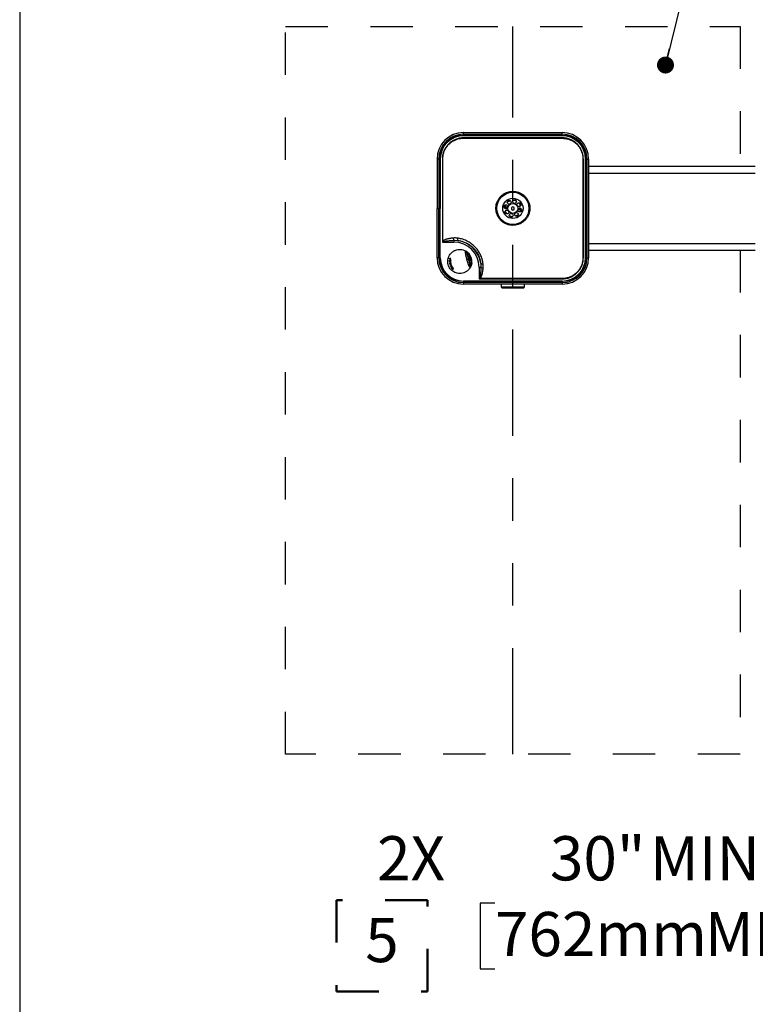
# Model space of a CAD drawing. Units: inches. Extents: x 0.2 to 10.8, y 0.2 to 8.2.
# Drawn here: x 5.9 to 7.6, y 4.7 to 7 of the extents above; entities that cross this region are included whole.
import ezdxf

# ---------------------------------------------------------------- set-up
doc = ezdxf.new("R2010")
doc.units = ezdxf.units.IN
doc.header["$MEASUREMENT"] = 0
doc.linetypes.add('DOT2', pattern=[0.025, 0, -0.025])
doc.linetypes.add('PHANTOM', pattern=[0.5, 0.25, -0.05, 0.05, -0.05, 0.05, -0.05])
doc.layers.add('DIM', color=7, linetype='Continuous', lineweight=25)
doc.layers.add('TXT', color=7, linetype='PHANTOM', lineweight=50)
doc.styles.add('SLDTEXTSTYLE0', font='ARIAL.TTF', dxfattribs={"width": 0.948})
doc.dimstyles.new('SLDDIMSTYLE2', dxfattribs={"dimtxt": 0.101115, "dimasz": 0.12, "dimexe": 0, "dimexo": 0.0625, "dimgap": 0.025279, "dimtad": 0, "dimtih": 1, "dimtoh": 1, "dimdec": 3, "dimlfac": 28, "dimrnd": 1e-09, "dimzin": 12, "dimdsep": 46, "dimlunit": 5, "dimtxsty": 'SLDTEXTSTYLE0', "dimsah": 1, "dimcen": 0.09, "dimadec": 0, "dimazin": 3, "dimtfac": 1, "dimtdec": 3, "dimtofl": 0, "dimtmove": 0, "dimatfit": 3, "dimfxl": 0, "dimfrac": 2, "dimtolj": 1, "dimarcsym": 0})

# ---------------------------------------------------------------- blocks, each defined once
blk = doc.blocks.new('SW_SYMBOL_S#_5')
at = {"layer": 'TXT', "color": 0}
for p, q in [((62.99, 51.18), (0, 51.18)), ((0, 51.18), (0, -11.81)), ((62.99, -11.81), (62.99, 51.18)), ((0, -11.81), (62.99, -11.81))]:
    blk.add_line(p, q, dxfattribs=at)
at = {"layer": 'TXT', "color": 0, "insert": (31.5, 19.69), "char_height": 30.54, "attachment_point": 5, "style": 'SLDTEXTSTYLE0'}
blk.add_mtext('5', dxfattribs=at)
blk = doc.blocks.new('_D_5')
at = {"layer": 'DIM'}
for p, q in [((8.0003, 5.2187), (8.0003, 4.8382)), ((9.0717, 5.2187), (9.0717, 4.8382)), ((6.9938, 4.9282), (6.959, 4.9282)), ((6.959, 4.9282), (6.959, 4.7729)), ((7.7499, 4.9282), (7.7847, 4.9282)), ((7.7847, 4.9282), (7.7847, 4.7729)), ((8.0003, 4.9282), (7.8425, 4.9282)), ((9.0717, 4.9282), (8.0003, 4.9282)), ((6.959, 4.7729), (6.9938, 4.7729)), ((7.7847, 4.7729), (7.7499, 4.7729))]:
    blk.add_line(p, q, dxfattribs=at)
for points in [[(8.0003, 4.9282), (8.1203, 4.9082), (8.1203, 4.9482)], [(9.0717, 4.9282), (8.9517, 4.9482), (8.9517, 4.9082)]]:
    blk.add_solid(points, dxfattribs=at)
at = {"layer": 'DIM', "char_height": 0.10417, "attachment_point": 1, "style": 'SLDTEXTSTYLE0'}
for s, insert in [('2X ', (6.716, 5.0856)), ('30"', (7.1234, 5.0856)), (' MIN', (7.3271, 5.0856)), ('762mm', (6.9938, 4.9072)), (' MIN', (7.4567, 4.9072))]:
    blk.add_mtext(s, dxfattribs=dict(at, insert=insert))
blk = doc.blocks.new('_Dot')
at = {"color": 0, "linetype": 'ByBlock', "lineweight": -2}
blk.add_line((-0.5, 0), (-1, 0), dxfattribs=at)
at = {"color": 0, "linetype": 'ByBlock', "const_width": 0.5}
blk.add_lwpolyline([(-0.25, 0, 1), (0.25, 0, 1)], format="xyb", close=True, dxfattribs=at)

msp = doc.modelspace()

# ---------------------------------------------------------------- linework, layer by layer
at = {"color": 7, "linetype": 'DOT2', "lineweight": 25}
for p, q in [((6.500297, 5.278651), (6.500297, 6.992936)), ((6.500297, 6.992936), (7.571726, 6.992936)), ((7.571726, 6.992936), (7.571726, 6.662579)), ((7.571726, 6.466151), (7.571726, 5.278651)), ((7.571726, 5.278651), (6.500297, 5.278651))]:
    msp.add_line(p, q, dxfattribs=at)
at = {"color": 7, "linetype": 'Continuous', "lineweight": 25}
for p, q in [((6.919761, 6.742936), (7.152261, 6.742936)), ((6.919761, 6.739078), (6.919761, 6.742936)), ((6.919761, 6.739078), (7.152261, 6.739078)), ((6.919761, 6.736235), (6.919761, 6.739078)), ((6.919761, 6.736235), (7.152261, 6.736235)), ((6.919761, 6.735526), (6.919761, 6.736235)), ((7.152261, 6.735526), (6.919761, 6.735526)), ((6.919761, 6.730569), (6.919768, 6.729468)), ((7.152266, 6.730568), (7.152259, 6.729468)), ((7.152261, 6.739078), (7.152261, 6.742936)), ((7.152261, 6.736235), (7.152261, 6.739078)), ((7.152261, 6.735526), (7.152261, 6.736235)), ((6.85744, 6.680615), (6.85744, 6.564365)), ((6.861298, 6.680615), (6.85744, 6.680615)), ((6.861298, 6.680615), (6.861298, 6.564365)), ((6.864141, 6.680615), (6.861298, 6.680615)), ((6.864141, 6.680615), (6.864141, 6.564365)), ((6.864851, 6.680615), (6.864141, 6.680615)), ((6.864851, 6.680615), (6.864851, 6.564365)), ((6.869808, 6.680615), (6.870908, 6.680608)), ((7.202215, 6.680619), (7.201115, 6.680613)), ((7.207172, 6.680615), (7.207881, 6.680615)), ((7.207172, 6.448115), (7.207172, 6.680615)), ((7.207881, 6.680615), (7.207881, 6.448115)), ((7.207881, 6.680615), (7.210725, 6.680615)), ((7.210725, 6.680615), (7.214583, 6.680615)), ((7.210725, 6.680615), (7.210725, 6.448115)), ((7.214583, 6.680615), (7.214583, 6.448115)), ((7.60744, 6.662579), (7.214583, 6.662579)), ((7.60744, 6.646865), (7.214583, 6.646865)), ((6.85744, 6.448115), (6.85744, 6.564365)), ((6.861298, 6.448115), (6.861298, 6.564365)), ((6.864141, 6.564365), (6.861298, 6.564365)), ((6.864141, 6.448115), (6.864141, 6.564365)), ((6.864851, 6.448115), (6.864851, 6.564365)), ((7.01898, 6.564499), (7.018933, 6.564498)), ((7.018933, 6.564232), (7.01898, 6.564231)), ((7.019129, 6.567713), (7.01926, 6.567713)), ((7.01926, 6.567713), (7.024159, 6.567713)), ((7.032686, 6.566338), (7.03264, 6.562472)), ((7.036057, 6.568231), (7.032686, 6.566338)), ((7.039382, 6.566258), (7.036057, 6.568231)), ((7.039336, 6.562392), (7.039382, 6.566258)), ((7.053089, 6.564498), (7.053043, 6.564499)), ((7.053043, 6.564231), (7.053089, 6.564232)), ((7.03264, 6.562472), (7.035965, 6.560499)), ((7.035965, 6.560499), (7.039336, 6.562392)), ((7.052762, 6.561017), (7.047864, 6.561017)), ((7.052893, 6.561017), (7.052762, 6.561017)), ((6.869796, 6.484902), (6.896993, 6.484902)), ((6.896993, 6.489128), (6.906304, 6.4887)), ((6.896993, 6.489128), (6.896993, 6.484902)), ((7.214583, 6.481865), (7.60744, 6.481865)), ((6.861298, 6.448115), (6.85744, 6.448115)), ((6.864141, 6.448115), (6.861298, 6.448115)), ((6.864851, 6.448115), (6.864141, 6.448115)), ((6.93242, 6.455035), (6.932458, 6.454891)), ((7.201115, 6.448117), (7.202215, 6.44811)), ((7.207172, 6.448115), (7.207881, 6.448115)), ((7.207881, 6.448115), (7.210725, 6.448115)), ((7.210725, 6.448115), (7.214583, 6.448115)), ((7.214583, 6.466151), (7.60744, 6.466151)), ((6.886485, 6.442006), (6.887778, 6.442353)), ((6.8865, 6.441019), (6.886485, 6.442006)), ((6.886591, 6.439333), (6.886526, 6.440366)), ((6.88763, 6.439611), (6.886591, 6.439333)), ((6.887482, 6.438772), (6.886591, 6.439333)), ((6.886663, 6.445476), (6.886788, 6.446501)), ((6.887954, 6.445822), (6.886663, 6.445476)), ((6.886788, 6.446501), (6.88867, 6.447005)), ((6.887344, 6.445659), (6.887097, 6.446583)), ((6.887226, 6.43491), (6.887897, 6.435889)), ((6.88745, 6.433918), (6.887226, 6.43491)), ((6.887897, 6.435889), (6.887482, 6.438772)), ((6.887778, 6.442353), (6.887954, 6.445822)), ((6.887883, 6.442381), (6.887778, 6.442353)), ((6.88784, 6.438569), (6.888172, 6.436261)), ((6.888751, 6.438095), (6.88784, 6.438569)), ((6.889398, 6.432642), (6.887901, 6.432241)), ((6.888242, 6.43116), (6.887901, 6.432241)), ((6.888297, 6.445914), (6.888121, 6.442445)), ((6.888121, 6.442445), (6.889428, 6.442795)), ((6.888172, 6.436261), (6.888846, 6.437124)), ((6.889384, 6.431466), (6.888242, 6.43116)), ((6.890864, 6.430341), (6.888242, 6.43116)), ((6.88961, 6.446266), (6.888297, 6.445914)), ((6.88867, 6.447005), (6.889634, 6.446487)), ((6.890645, 6.433722), (6.888902, 6.432212)), ((6.889032, 6.431564), (6.891568, 6.430856)), ((6.889785, 6.437892), (6.889401, 6.437789)), ((6.889428, 6.442795), (6.889443, 6.441808)), ((6.889465, 6.428011), (6.891086, 6.429914)), ((6.890688, 6.428339), (6.889465, 6.428011)), ((6.889914, 6.427043), (6.889465, 6.428011)), ((6.889634, 6.446487), (6.88961, 6.446266)), ((6.889708, 6.43843), (6.889862, 6.437354)), ((6.891408, 6.427443), (6.889914, 6.427043)), ((6.893657, 6.426275), (6.889914, 6.427043)), ((6.890398, 6.434679), (6.890645, 6.433722)), ((6.890719, 6.427548), (6.893184, 6.427171)), ((6.891989, 6.429777), (6.890799, 6.428455)), ((6.891568, 6.430856), (6.891989, 6.429777)), ((6.891902, 6.425264), (6.892403, 6.424408)), ((6.893184, 6.427171), (6.893657, 6.426275)), ((6.93102, 6.444726), (6.927862, 6.44388)), ((6.937348, 6.436643), (6.937387, 6.436498)), ((6.956548, 6.425347), (6.956548, 6.39815)), ((6.960775, 6.425347), (6.956548, 6.425347)), ((6.960347, 6.434657), (6.960775, 6.425347)), ((6.895071, 6.421114), (6.894469, 6.420644)), ((6.894805, 6.421767), (6.895071, 6.421114)), ((6.89541, 6.423495), (6.896037, 6.422463)), ((6.895512, 6.421909), (6.895423, 6.421885)), ((6.895569, 6.421693), (6.895423, 6.421885)), ((6.895569, 6.421693), (6.895512, 6.421909)), ((6.896037, 6.422463), (6.895569, 6.421693)), ((6.919761, 6.393204), (6.919761, 6.392495)), ((6.919761, 6.393204), (7.152261, 6.393204)), ((6.919761, 6.392495), (6.919761, 6.389651)), ((7.152261, 6.392495), (6.919761, 6.392495)), ((6.919761, 6.389651), (6.919761, 6.385793)), ((7.152261, 6.389651), (6.919761, 6.389651)), ((7.152261, 6.385793), (6.919761, 6.385793)), ((7.008779, 6.385793), (7.008779, 6.379229)), ((7.063243, 6.379229), (7.063243, 6.385793)), ((7.152259, 6.399261), (7.152266, 6.398161)), ((7.152261, 6.393204), (7.152261, 6.392495)), ((7.152261, 6.392495), (7.152261, 6.389651)), ((7.152261, 6.389651), (7.152261, 6.385793)), ((7.010453, 6.377554), (7.061392, 6.377554)), ((7.061392, 6.377554), (7.061569, 6.377554))]:
    msp.add_line(p, q, dxfattribs=at)
at = {"color": 8, "linetype": 'Continuous', "lineweight": 25}
for p, q in [((7.015336, 6.569076), (7.015486, 6.569693)), ((7.018933, 6.564232), (7.018934, 6.563939)), ((7.022028, 6.564499), (7.01898, 6.564499)), ((7.01898, 6.564231), (7.021505, 6.564231)), ((7.01898, 6.564231), (7.018981, 6.563931)), ((7.049994, 6.564231), (7.053043, 6.564231)), ((7.053043, 6.564499), (7.050518, 6.564499)), ((7.053041, 6.564799), (7.053043, 6.564499)), ((7.053089, 6.564498), (7.053088, 6.564791)), ((7.053962, 6.575653), (7.054292, 6.57511)), ((7.01806, 6.553077), (7.01773, 6.553619)), ((7.0313, 6.543689), (7.030683, 6.54384)), ((7.0473, 6.546414), (7.046757, 6.546084)), ((7.056687, 6.559653), (7.056536, 6.559036)), ((6.933642, 6.434939), (6.936243, 6.43632)), ((7.008779, 6.379229), (7.063055, 6.379229)), ((7.063055, 6.379229), (7.063243, 6.379229))]:
    msp.add_line(p, q, dxfattribs=at)
at = {"color": 8, "linetype": 'Continuous', "lineweight": 25, "flags": 128}
for points in [[(7.024723, 6.582316), (7.025175, 6.582592), (7.025266, 6.582646)], [(7.040723, 6.58504), (7.040843, 6.585012), (7.04134, 6.58489)]]:
    msp.add_lwpolyline(points, dxfattribs=at)
at = {"color": 7, "linetype": 'Continuous', "lineweight": 25}
for centre, radius in [((7.036011, 6.564365), 0.037946), ((7.036011, 6.564365), 0.023929), ((7.019737, 6.56833), 0.004464), ((7.027308, 6.578676), 0.004464), ((7.036011, 6.564365), 0.011714), ((7.039977, 6.580639), 0.004464), ((7.050323, 6.573068), 0.004464), ((7.052285, 6.560399), 0.004464), ((7.0217, 6.555662), 0.004464), ((7.032046, 6.548091), 0.004464), ((7.044715, 6.550053), 0.004464)]:
    msp.add_circle(centre, radius, dxfattribs=at)
for centre, radius, start, end in [((6.919761, 6.680615), 0.062321, 90, 180), ((6.919761, 6.680615), 0.058463, 90, 180), ((6.919761, 6.680615), 0.05562, 90, 180), ((6.919761, 6.680615), 0.054911, 90, 180), ((7.152261, 6.680615), 0.062321, 0, 90), ((7.152261, 6.680615), 0.058463, 0, 90), ((7.152261, 6.680615), 0.05562, 0, 90), ((7.152261, 6.680615), 0.054911, 0, 90), ((7.036011, 6.564365), 0.018973, 153.838131, 178.77211), ((7.032251, 6.565299), 0.013342, 169.575638, 183.441205), ((7.02841, 6.565296), 0.009464, 165.204055, 184.833806), ((7.036167, 6.564365), 0.017188, 179.553535, 180.446465), ((7.036011, 6.564365), 0.018973, 108.838131, 133.77211), ((7.036011, 6.564365), 0.018973, 63.838131, 88.77211), ((7.036011, 6.564365), 0.018973, 18.838131, 43.77211), ((7.043613, 6.563433), 0.009464, 345.204055, 4.833806), ((7.039771, 6.563431), 0.013342, 349.575638, 3.441205), ((7.036011, 6.564365), 0.018973, 333.838131, 358.77211), ((7.035856, 6.564365), 0.017187, 359.553535, 0.446465), ((7.036011, 6.564365), 0.018973, 198.838131, 223.77211), ((7.036011, 6.564365), 0.018973, 243.838131, 268.77211), ((7.036011, 6.564365), 0.018973, 288.838131, 313.77211), ((6.907497, 6.494792), 0.011933, 181.515967, 208.332604), ((6.913325, 6.492256), 0.00787, 165.009644, 206.857286), ((6.893723, 6.508835), 0.031234, 223.134928, 226.879029), ((6.896993, 6.425347), 0.059555, 0, 90), ((6.896993, 6.425347), 0.064034, 8.360344, 81.639656), ((6.919761, 6.448115), 0.062321, 180, 270), ((6.919761, 6.448115), 0.058463, 180, 270), ((6.919761, 6.448115), 0.05562, 180, 270), ((6.919761, 6.448115), 0.054911, 180, 270), ((6.923536, 6.461618), 0.002857, 15, 60.629425), ((6.924756, 6.461586), 0.002265, 3.74946, 56.870699), ((6.946002, 6.455245), 0.014675, 179.726209, 182.44925), ((6.930893, 6.457611), 0.002994, 300.659757, 337.817985), ((6.912045, 6.439642), 0.025536, 352.928626, 37.071374), ((6.911011, 6.439365), 0.028393, 352.928626, 37.071374), ((7.152261, 6.448115), 0.062321, 270, 0), ((7.152261, 6.448115), 0.058463, 270, 0), ((7.152261, 6.448115), 0.05562, 270, 0), ((7.152261, 6.448115), 0.054911, 270, 0), ((6.932984, 6.426355), 0.002857, 329.37045, 15), ((6.934025, 6.426993), 0.002265, 333.129301, 26.25054), ((6.949254, 6.443108), 0.014675, 207.55075, 210.273791), ((6.937352, 6.433504), 0.002994, 52.182015, 89.340243), ((6.963903, 6.441679), 0.00787, 243.142714, 284.990356), ((6.966438, 6.43585), 0.011933, 241.667396, 268.484033), ((6.980481, 6.422077), 0.031234, 223.120971, 226.865072), ((7.010453, 6.379229), 0.001674, 180, 270), ((7.061569, 6.379229), 0.001674, 270, 0)]:
    msp.add_arc(centre, radius, start, end, dxfattribs=at)
msp.add_ellipse((6.926098, 6.443407), major_axis=(-0.002357, 0.008797), ratio=0.92774901, start_param=3.80121056, end_param=5.61631572, dxfattribs=at)
for points, knots in [([(6.919761, 6.730569), (6.916935, 6.730412), (6.911284, 6.7301), (6.90305, 6.727861), (6.895306, 6.724346), (6.888259, 6.719578), (6.882139, 6.713686), (6.877081, 6.706872), (6.87326, 6.699296), (6.871067, 6.692199), (6.870001, 6.685922), (6.869872, 6.682384), (6.869808, 6.680615)], [0, 0, 0, 0, 0.10822122, 0.21643895, 0.32468383, 0.43292802, 0.54085065, 0.6487721, 0.75660999, 0.86444962, 0.93222423, 1, 1, 1, 1]), ([(6.870908, 6.680608), (6.870945, 6.682332), (6.87102, 6.685799), (6.871996, 6.691926), (6.87408, 6.698923), (6.877786, 6.706344), (6.882747, 6.713096), (6.888737, 6.718858), (6.895693, 6.723561), (6.902806, 6.726765), (6.909846, 6.728682), (6.91536, 6.729421), (6.91869, 6.729457), (6.919768, 6.729468)], [0, 0, 0, 0, 0.067237234, 0.135268271, 0.241534276, 0.350985223, 0.457452505, 0.567100941, 0.673823425, 0.783756931, 0.870011867, 0.957950395, 1, 1, 1, 1]), ([(7.152266, 6.730568), (7.132891, 6.730575), (7.09414, 6.730587), (7.036014, 6.730592), (6.977888, 6.730587), (6.939137, 6.730575), (6.919761, 6.730569)], [0, 0, 0, 0, 0.249999592, 0.499999445, 0.749999718, 1, 1, 1, 1]), ([(6.919768, 6.729468), (6.919857, 6.729467), (6.919947, 6.729466), (6.920037, 6.729465), (6.920037, 6.729465)], [0, 0, 0, 0, 0.99968634, 1, 1, 1, 1]), ([(6.920037, 6.729465), (6.920037, 6.729465), (6.923034, 6.729463), (6.938022, 6.729455), (7.000972, 6.729425), (7.075291, 6.729426), (7.13762, 6.729457), (7.151986, 6.729465), (7.151986, 6.729465)], [0, 0, 0, 0, 0.00000036, 0.03877112, 0.19385416, 0.81418638, 0.99999964, 1, 1, 1, 1]), ([(7.151986, 6.729465), (7.151986, 6.729465), (7.152077, 6.729466), (7.152168, 6.729467), (7.152259, 6.729468)], [0, 0, 0, 0, 0.00030853, 1, 1, 1, 1]), ([(7.152259, 6.729468), (7.155056, 6.729353), (7.160739, 6.72912), (7.168984, 6.726886), (7.176808, 6.723311), (7.183756, 6.718478), (7.189769, 6.712524), (7.194585, 6.705765), (7.198213, 6.698219), (7.200458, 6.690289), (7.201113, 6.684304), (7.201115, 6.68112), (7.201115, 6.680613)], [0, 0, 0, 0, 0.10904007, 0.22157315, 0.33090372, 0.44369844, 0.55020477, 0.65989059, 0.76617401, 0.87563555, 0.98021176, 1, 1, 1, 1]), ([(7.202215, 6.680619), (7.202017, 6.683873), (7.201648, 6.689944), (7.199054, 6.698501), (7.195389, 6.706142), (7.19044, 6.71304), (7.184373, 6.719085), (7.177279, 6.724039), (7.169381, 6.727727), (7.160954, 6.730076), (7.155162, 6.730404), (7.152266, 6.730568)], [0, 0, 0, 0, 0.12455469, 0.23241465, 0.34027332, 0.44823036, 0.5561881, 0.66715451, 0.77812119, 0.88905867, 1, 1, 1, 1]), ([(6.869808, 6.680615), (6.869802, 6.66408), (6.869792, 6.631952), (6.869782, 6.566715), (6.86979, 6.518011), (6.869796, 6.484902)], [0, 0, 0, 0, 0.25344871, 0.49247527, 1, 1, 1, 1]), ([(6.870911, 6.68034), (6.870911, 6.68034), (6.87091, 6.680429), (6.870909, 6.680519), (6.870908, 6.680608)], [0, 0, 0, 0, 0.00031368, 1, 1, 1, 1]), ([(6.87093, 6.487479), (6.870939, 6.51973), (6.870953, 6.567574), (6.870936, 6.631861), (6.87092, 6.663897), (6.870911, 6.68034), (6.870911, 6.68034)], [0, 0, 0, 0, 0.50166648, 0.7442281, 0.99999956, 1, 1, 1, 1]), ([(7.201111, 6.68034), (7.201111, 6.68034), (7.201073, 6.611779), (7.201066, 6.534462), (7.201107, 6.457146), (7.201111, 6.44839), (7.201111, 6.44839)], [0, 0, 0, 0, 0.00000036, 0.88675752, 0.99999964, 1, 1, 1, 1]), ([(7.201115, 6.680613), (7.201114, 6.680522), (7.201113, 6.680431), (7.201111, 6.68034), (7.201111, 6.68034)], [0, 0, 0, 0, 0.999691521, 1, 1, 1, 1]), ([(7.202215, 6.44811), (7.202218, 6.456959), (7.202233, 6.500135), (7.20224, 6.560474), (7.202232, 6.629129), (7.202221, 6.663456), (7.202215, 6.680619)], [0, 0, 0, 0, 0.11417222, 0.55708609, 0.77854304, 1, 1, 1, 1]), ([(7.064335, 6.536041), (7.065826, 6.537685), (7.068853, 6.541021), (7.072221, 6.54688), (7.074652, 6.553225), (7.075957, 6.559851), (7.076147, 6.566671), (7.075196, 6.573383), (7.07311, 6.579905), (7.069986, 6.585924), (7.065856, 6.59137), (7.060932, 6.595965), (7.055275, 6.599676), (7.049148, 6.602372), (7.042576, 6.604027), (7.035847, 6.604565), (7.029048, 6.603962), (7.022493, 6.602242), (7.016264, 6.599416), (7.01066, 6.595624), (7.005749, 6.590899), (7.001769, 6.585485), (6.998733, 6.579448), (6.996755, 6.573044), (6.995858, 6.566311), (6.996099, 6.559546), (6.997482, 6.552843), (6.999958, 6.546525), (7.003488, 6.540662), (7.007906, 6.535555), (7.013155, 6.531249), (7.01898, 6.527929), (7.025333, 6.5256), (7.031948, 6.524371), (7.038759, 6.524258), (7.045464, 6.525278), (7.051949, 6.52745), (7.058466, 6.530837), (7.062262, 6.534203), (7.064335, 6.536041)], [0, 0, 0, 0, 0.026443, 0.05366533, 0.08010566, 0.10730711, 0.13388009, 0.16122055, 0.18786076, 0.21528081, 0.24179851, 0.26910581, 0.29529255, 0.32222446, 0.34866353, 0.37585955, 0.40244718, 0.42980312, 0.45639306, 0.48376014, 0.5101899, 0.53740141, 0.56359717, 0.59053231, 0.61705617, 0.64434219, 0.67098515, 0.69840596, 0.72497819, 0.75233753, 0.77863051, 0.80568822, 0.83200596, 0.85907375, 0.88564996, 0.91299388, 0.93962997, 0.96704555, 1, 1, 1, 1]), ([(7.018933, 6.564498), (7.018862, 6.564505), (7.018699, 6.564521), (7.018426, 6.564682), (7.018065, 6.565068), (7.01763, 6.565976), (7.017386, 6.567541), (7.017556, 6.568827), (7.017754, 6.569526), (7.017755, 6.569531)], [0, 0, 0, 0, 0.03602909, 0.0814514, 0.15690141, 0.30668061, 0.60452416, 0.99738047, 1, 1, 1, 1]), ([(7.017755, 6.569531), (7.017754, 6.569529), (7.017657, 6.569183), (7.017684, 6.568641), (7.018164, 6.568039), (7.01856, 6.567821), (7.018791, 6.56775), (7.018971, 6.567718), (7.019077, 6.567715), (7.019129, 6.567713)], [0, 0, 0, 0, 0.0031031, 0.58750058, 0.82593438, 0.90476132, 0.94650234, 0.97321776, 1, 1, 1, 1]), ([(7.053089, 6.564232), (7.053161, 6.564225), (7.053323, 6.564209), (7.053597, 6.564048), (7.053957, 6.563662), (7.054392, 6.562754), (7.054637, 6.561188), (7.054466, 6.559903), (7.054269, 6.559204), (7.054268, 6.559199)], [0, 0, 0, 0, 0.03602909, 0.0814514, 0.15690141, 0.30668061, 0.60452416, 0.99738047, 1, 1, 1, 1]), ([(7.054268, 6.559199), (7.054268, 6.559201), (7.054365, 6.559546), (7.054339, 6.560088), (7.053858, 6.560691), (7.053462, 6.560908), (7.053232, 6.56098), (7.053052, 6.561011), (7.052946, 6.561015), (7.052893, 6.561017)], [0, 0, 0, 0, 0.0031031, 0.58750058, 0.82593438, 0.90476132, 0.94650234, 0.97321776, 1, 1, 1, 1]), ([(6.895568, 6.494476), (6.893917, 6.494305), (6.889663, 6.493864), (6.884135, 6.492892), (6.879016, 6.491591), (6.875721, 6.490406), (6.872948, 6.489118), (6.871609, 6.48803), (6.87093, 6.487479)], [0, 0, 0, 0, 0.19235736, 0.49565051, 0.64945132, 0.80306251, 0.90029934, 1, 1, 1, 1]), ([(6.905723, 6.494292), (6.904041, 6.49446), (6.90066, 6.494798), (6.897272, 6.494584), (6.895568, 6.494476)], [0, 0, 0, 0, 0.49725249, 1, 1, 1, 1]), ([(6.92691, 6.488085), (6.92691, 6.488085), (6.925049, 6.48897), (6.921239, 6.490571), (6.914201, 6.492881), (6.908945, 6.493755), (6.905723, 6.494292)], [0, 0, 0, 0, 0.00000371, 0.27746545, 0.55707454, 1, 1, 1, 1]), ([(6.87093, 6.487479), (6.870556, 6.486628), (6.870178, 6.485769), (6.869799, 6.484909), (6.869796, 6.484902)], [0, 0, 0, 0, 0.99137453, 1, 1, 1, 1]), ([(6.869796, 6.484902), (6.869803, 6.484905), (6.870664, 6.485284), (6.871522, 6.485662), (6.872373, 6.486036)], [0, 0, 0, 0, 0.00862548, 1, 1, 1, 1]), ([(6.872373, 6.486036), (6.872546, 6.486107), (6.873238, 6.486392), (6.874326, 6.486699), (6.87561, 6.487002), (6.876981, 6.487279), (6.878618, 6.487559), (6.880522, 6.487833), (6.882432, 6.48807), (6.884989, 6.488345), (6.888195, 6.488627), (6.89241, 6.488917), (6.895346, 6.489053), (6.896993, 6.489128)], [0, 0, 0, 0, 0.02241631, 0.09010772, 0.13578061, 0.18150356, 0.25867994, 0.33591954, 0.41327684, 0.49065535, 0.64587852, 0.80117002, 1, 1, 1, 1]), ([(6.906304, 6.4887), (6.909256, 6.488217), (6.915018, 6.487272), (6.923329, 6.484353), (6.931111, 6.480444), (6.938433, 6.475283), (6.944907, 6.469129), (6.950462, 6.462037), (6.955053, 6.453924), (6.958622, 6.444773), (6.959767, 6.438057), (6.960347, 6.434657)], [0, 0, 0, 0, 0.110494577, 0.215679999, 0.322936684, 0.427703426, 0.535676339, 0.640528233, 0.748586421, 0.872703038, 1, 1, 1, 1]), ([(6.959732, 6.455263), (6.959732, 6.455263), (6.959698, 6.455329), (6.958181, 6.458333), (6.954747, 6.464138), (6.948511, 6.472067), (6.941187, 6.47903), (6.93386, 6.484317), (6.928955, 6.487056), (6.92691, 6.488085), (6.92691, 6.488085)], [0, 0, 0, 0, 0.00000178, 0.00479227, 0.21697936, 0.42910904, 0.64071155, 0.85234127, 0.99999822, 1, 1, 1, 1]), ([(6.935443, 6.424899), (6.934193, 6.423081), (6.931718, 6.41948), (6.926625, 6.415375), (6.920839, 6.412453), (6.914451, 6.410938), (6.908117, 6.410887), (6.902226, 6.412179), (6.897021, 6.414445), (6.892396, 6.417665), (6.888499, 6.421758), (6.885457, 6.426585), (6.883393, 6.431964), (6.882491, 6.437655), (6.882712, 6.443357), (6.88404, 6.44885), (6.886435, 6.45395), (6.88981, 6.458515), (6.894266, 6.46258), (6.899777, 6.465704), (6.906066, 6.467585), (6.912538, 6.467948), (6.919001, 6.466938), (6.922945, 6.465058), (6.924937, 6.464108)], [0, 0, 0, 0, 0.05435217, 0.10763145, 0.15999381, 0.21171317, 0.26246075, 0.30510896, 0.34629131, 0.38577835, 0.42416066, 0.46218718, 0.49999997, 0.53781277, 0.57583929, 0.6142216, 0.65370864, 0.69489098, 0.7375392, 0.78828679, 0.84000616, 0.89236852, 0.94564782, 1, 1, 1, 1]), ([(6.927862, 6.44388), (6.927796, 6.444129), (6.927663, 6.444626), (6.927413, 6.445614), (6.927104, 6.446825), (6.926738, 6.448249), (6.926378, 6.449714), (6.926024, 6.451224), (6.925681, 6.452774), (6.925369, 6.454291), (6.925104, 6.45571), (6.924887, 6.45702), (6.924717, 6.458224), (6.924588, 6.459359), (6.924505, 6.460397), (6.924464, 6.461323), (6.924463, 6.462131), (6.924495, 6.462816), (6.924552, 6.463356), (6.924628, 6.463749), (6.924711, 6.46401), (6.924835, 6.464125), (6.924857, 6.464153), (6.924937, 6.464108), (6.924937, 6.464108)], [0, 0, 0, 0, 0.0240418, 0.0481345, 0.09538446, 0.14145143, 0.18770874, 0.24048407, 0.29356077, 0.34761697, 0.40202981, 0.45083249, 0.4999399, 0.55007918, 0.60061058, 0.64979529, 0.69940038, 0.75035704, 0.80178415, 0.85042923, 0.89944021, 0.94954327, 0.99999749, 1, 1, 1, 1]), ([(6.925994, 6.463483), (6.925998, 6.46348), (6.92641, 6.463224), (6.92767, 6.462404), (6.929796, 6.460725), (6.931937, 6.458637), (6.933085, 6.457205), (6.933666, 6.45648)], [0, 0, 0, 0, 0.00195345, 0.21274293, 0.52948124, 0.76199962, 1, 1, 1, 1]), ([(6.926295, 6.462358), (6.926307, 6.462313), (6.926331, 6.462225), (6.926577, 6.461306), (6.927168, 6.459102), (6.928272, 6.454981), (6.929392, 6.450801), (6.930228, 6.447682), (6.93062, 6.446217), (6.930848, 6.445367), (6.930963, 6.44494), (6.93102, 6.444726)], [0, 0, 0, 0, 0.10020442, 0.20038728, 0.39822431, 0.59510507, 0.81074958, 0.9044765, 0.95210626, 0.97603504, 1, 1, 1, 1]), ([(6.927016, 6.461734), (6.926778, 6.461942), (6.92638, 6.46229), (6.92632, 6.462338), (6.926295, 6.462358)], [0, 0, 0, 0, 0.59879911, 1, 1, 1, 1]), ([(6.92647, 6.461705), (6.926669, 6.461302), (6.927054, 6.460525), (6.928778, 6.458632), (6.930274, 6.456945), (6.93145, 6.455708), (6.931767, 6.455382), (6.932086, 6.455092), (6.932307, 6.454929), (6.932429, 6.454898), (6.932458, 6.454891)], [0, 0, 0, 0, 0.23494998, 0.45384489, 0.83964555, 0.87219232, 0.92616973, 0.96440634, 0.99160977, 1, 1, 1, 1]), ([(6.93242, 6.455035), (6.931582, 6.456328), (6.930214, 6.458439), (6.928178, 6.460656), (6.927341, 6.461433), (6.927016, 6.461734)], [0, 0, 0, 0, 0.49204115, 0.80313316, 1, 1, 1, 1]), ([(6.931327, 6.455315), (6.931274, 6.455349), (6.930573, 6.455803), (6.929268, 6.456717), (6.928069, 6.457482), (6.927509, 6.457827), (6.927509, 6.457827)], [0, 0, 0, 0, 0.03882543, 0.51400657, 0.99998366, 1, 1, 1, 1]), ([(6.92787, 6.456479), (6.92787, 6.456479), (6.927912, 6.456456), (6.92864, 6.456073), (6.929797, 6.455627), (6.930959, 6.45539), (6.931327, 6.455315)], [0, 0, 0, 0, 0.00002114, 0.04095137, 0.69589715, 1, 1, 1, 1]), ([(6.931327, 6.455315), (6.931574, 6.455173), (6.931881, 6.454997), (6.932269, 6.454893), (6.932394, 6.454887), (6.932452, 6.45489), (6.932458, 6.454891)], [0, 0, 0, 0, 0.69010035, 0.85775707, 0.9833988, 1, 1, 1, 1]), ([(6.932458, 6.454891), (6.932455, 6.454885), (6.932429, 6.454841), (6.932333, 6.45476), (6.931969, 6.45462), (6.931618, 6.454619), (6.93134, 6.454618)], [0, 0, 0, 0, 0.015959628, 0.124444018, 0.305914717, 1, 1, 1, 1]), ([(6.965938, 6.434076), (6.965321, 6.437665), (6.96407, 6.44493), (6.961345, 6.451871), (6.959732, 6.455263), (6.959732, 6.455263)], [0, 0, 0, 0, 0.49389142, 0.99999629, 1, 1, 1, 1]), ([(7.201115, 6.448117), (7.201, 6.44532), (7.200766, 6.439637), (7.198533, 6.431392), (7.194957, 6.423569), (7.190125, 6.41662), (7.18417, 6.410607), (7.177411, 6.405791), (7.169865, 6.402163), (7.161936, 6.399918), (7.155951, 6.399263), (7.152766, 6.399261), (7.152259, 6.399261)], [0, 0, 0, 0, 0.10904007, 0.22157315, 0.33090372, 0.44369844, 0.55020477, 0.65989059, 0.76617401, 0.87563555, 0.98021176, 1, 1, 1, 1]), ([(7.152266, 6.398161), (7.15552, 6.398359), (7.161591, 6.398729), (7.170148, 6.401322), (7.177788, 6.404987), (7.184686, 6.409936), (7.190732, 6.416003), (7.195685, 6.423097), (7.199373, 6.430995), (7.201722, 6.439422), (7.202051, 6.445214), (7.202215, 6.44811)], [0, 0, 0, 0, 0.124554695, 0.232414645, 0.340273318, 0.448230364, 0.556188097, 0.667154514, 0.778121194, 0.889058672, 1, 1, 1, 1]), ([(7.201111, 6.44839), (7.201111, 6.44839), (7.201113, 6.448299), (7.201114, 6.448208), (7.201115, 6.448117)], [0, 0, 0, 0, 0.00030853, 1, 1, 1, 1]), ([(6.889443, 6.441808), (6.888905, 6.441664), (6.887827, 6.441375), (6.886943, 6.441138), (6.8865, 6.441019)], [0, 0, 0, 0, 0.49891095, 1, 1, 1, 1]), ([(6.886526, 6.440366), (6.886992, 6.440027), (6.887928, 6.439347), (6.889113, 6.438736), (6.889708, 6.43843)], [0, 0, 0, 0, 0.49851791, 1, 1, 1, 1]), ([(6.889862, 6.437354), (6.889402, 6.43677), (6.888478, 6.435599), (6.887793, 6.434479), (6.88745, 6.433918)], [0, 0, 0, 0, 0.49860803, 1, 1, 1, 1]), ([(6.887901, 6.432241), (6.888264, 6.432633), (6.888991, 6.433421), (6.889928, 6.434259), (6.890398, 6.434679)], [0, 0, 0, 0, 0.49882662, 1, 1, 1, 1]), ([(6.888902, 6.432212), (6.888823, 6.432137), (6.888705, 6.432025), (6.888552, 6.431877), (6.888478, 6.431804), (6.88844, 6.431767)], [0, 0, 0, 0, 0.49995198, 0.74997017, 1, 1, 1, 1]), ([(6.88844, 6.431767), (6.888489, 6.43175), (6.88861, 6.431706), (6.888806, 6.431639), (6.888957, 6.431589), (6.889032, 6.431564)], [0, 0, 0, 0, 0.24997501, 0.62497089, 1, 1, 1, 1]), ([(6.889401, 6.437789), (6.889291, 6.437818), (6.889126, 6.437863), (6.88891, 6.43798), (6.888804, 6.438056), (6.888751, 6.438095)], [0, 0, 0, 0, 0.495776341, 0.747329148, 1, 1, 1, 1]), ([(6.888846, 6.437124), (6.888891, 6.437179), (6.889003, 6.437317), (6.889187, 6.437539), (6.88933, 6.437706), (6.889401, 6.437789)], [0, 0, 0, 0, 0.24996684, 0.62496064, 1, 1, 1, 1]), ([(6.890799, 6.428455), (6.890668, 6.428316), (6.890471, 6.428108), (6.890213, 6.427858), (6.890084, 6.427744), (6.890019, 6.427687)], [0, 0, 0, 0, 0.49961714, 0.74975304, 1, 1, 1, 1]), ([(6.890019, 6.427687), (6.890077, 6.427675), (6.890219, 6.427645), (6.890452, 6.427598), (6.89063, 6.427565), (6.890719, 6.427548)], [0, 0, 0, 0, 0.24996964, 0.62496483, 1, 1, 1, 1]), ([(6.891375, 6.430212), (6.891289, 6.430233), (6.89116, 6.430265), (6.89099, 6.430308), (6.890906, 6.43033), (6.890864, 6.430341)], [0, 0, 0, 0, 0.49997874, 0.74998691, 1, 1, 1, 1]), ([(6.891086, 6.429914), (6.89111, 6.429938), (6.891169, 6.43), (6.891265, 6.4301), (6.891338, 6.430175), (6.891375, 6.430212)], [0, 0, 0, 0, 0.24998678, 0.62498954, 1, 1, 1, 1]), ([(6.892524, 6.422488), (6.892243, 6.422925), (6.891827, 6.423573), (6.891563, 6.424393), (6.891548, 6.424866), (6.891676, 6.425157), (6.891834, 6.425232), (6.891902, 6.425264)], [0, 0, 0, 0, 0.3594744, 0.53273066, 0.70650441, 0.87404462, 1, 1, 1, 1]), ([(6.892403, 6.424408), (6.89239, 6.4244), (6.892351, 6.424375), (6.892293, 6.424329), (6.89224, 6.424258), (6.892203, 6.424181), (6.892181, 6.424092), (6.892178, 6.424003), (6.892185, 6.423918), (6.892201, 6.423819), (6.89223, 6.423707), (6.892276, 6.423567), (6.892331, 6.423423), (6.892416, 6.423237), (6.892504, 6.423069), (6.892585, 6.422928), (6.892651, 6.42282), (6.892722, 6.422712), (6.89277, 6.42264), (6.892794, 6.422604)], [0, 0, 0, 0, 0.04062125, 0.11901223, 0.19181424, 0.26082586, 0.32126286, 0.38602582, 0.41983935, 0.45907007, 0.5383118, 0.57824966, 0.64923061, 0.72862252, 0.81675482, 0.86226341, 0.90803429, 0.95393895, 1, 1, 1, 1]), ([(6.89308, 6.424273), (6.893014, 6.424502), (6.892909, 6.424862), (6.892984, 6.425205), (6.893107, 6.425311), (6.893192, 6.425339), (6.893205, 6.425344)], [0, 0, 0, 0, 0.44286293, 0.69666803, 0.95020597, 1, 1, 1, 1]), ([(6.894151, 6.422113), (6.893959, 6.422467), (6.893671, 6.422997), (6.893296, 6.423728), (6.893152, 6.424091), (6.89308, 6.424273)], [0, 0, 0, 0, 0.50018589, 0.74920746, 1, 1, 1, 1]), ([(6.893205, 6.425344), (6.893316, 6.425349), (6.893536, 6.42536), (6.893969, 6.42513), (6.89449, 6.424682), (6.89498, 6.424104), (6.895289, 6.423667), (6.89541, 6.423495)], [0, 0, 0, 0, 0.18114173, 0.36289272, 0.54200599, 0.82073833, 1, 1, 1, 1]), ([(6.893744, 6.424497), (6.89372, 6.424488), (6.89366, 6.424466), (6.893599, 6.424377), (6.893602, 6.424265), (6.893604, 6.424208)], [0, 0, 0, 0, 0.252324325, 0.616945606, 1, 1, 1, 1]), ([(6.893604, 6.424208), (6.893666, 6.424018), (6.893831, 6.423519), (6.894316, 6.42268), (6.894642, 6.422072), (6.894805, 6.421767)], [0, 0, 0, 0, 0.23418019, 0.61713479, 1, 1, 1, 1]), ([(6.895048, 6.423359), (6.89501, 6.423414), (6.894934, 6.423525), (6.894813, 6.423689), (6.894688, 6.423852), (6.89458, 6.42398), (6.894494, 6.424075), (6.894432, 6.424139), (6.894368, 6.4242), (6.894304, 6.424257), (6.894219, 6.424326), (6.894133, 6.424385), (6.894053, 6.424433), (6.893983, 6.424467), (6.893919, 6.424491), (6.893865, 6.424502), (6.893819, 6.424507), (6.89378, 6.424505), (6.893753, 6.424499), (6.893744, 6.424497)], [0, 0, 0, 0, 0.097123158, 0.19456208, 0.293358323, 0.393084935, 0.436828608, 0.480744987, 0.525431445, 0.570413876, 0.614184434, 0.703108195, 0.748238056, 0.783548719, 0.855411501, 0.892109998, 0.91885234, 0.972781544, 1, 1, 1, 1]), ([(6.935443, 6.424899), (6.935443, 6.424899), (6.935422, 6.424864), (6.935367, 6.424823), (6.935244, 6.424852), (6.935077, 6.424977), (6.934895, 6.425168), (6.934719, 6.425385), (6.93453, 6.425637), (6.93428, 6.426001), (6.933957, 6.426523), (6.933603, 6.427147), (6.933285, 6.427761), (6.932945, 6.428458), (6.932658, 6.429086), (6.932366, 6.429764), (6.932143, 6.4303), (6.931844, 6.431049), (6.931472, 6.43203), (6.93102, 6.433296), (6.930565, 6.434644), (6.930102, 6.436088), (6.92964, 6.437595), (6.929186, 6.439139), (6.928818, 6.440444), (6.928529, 6.441488), (6.928305, 6.442279), (6.928079, 6.443076), (6.927934, 6.443612), (6.927862, 6.44388)], [0, 0, 0, 0, 0.00000263, 0.04323226, 0.08668133, 0.13084493, 0.17526905, 0.20044946, 0.22568282, 0.26810679, 0.31080178, 0.35435115, 0.39819393, 0.42191644, 0.46948096, 0.49359898, 0.51775797, 0.54216814, 0.59125427, 0.63900018, 0.68999275, 0.74127742, 0.79343997, 0.84589062, 0.89686616, 0.92247212, 0.94811393, 0.97403479, 1, 1, 1, 1]), ([(6.931509, 6.4429), (6.931535, 6.443023), (6.93163, 6.443467), (6.931582, 6.444032), (6.931467, 6.444687), (6.931372, 6.445045), (6.931121, 6.445688), (6.930868, 6.446191), (6.930597, 6.446486), (6.930528, 6.446562)], [0, 0, 0, 0, 0.10803855, 0.38833073, 0.40052063, 0.59696457, 0.65426101, 0.9114393, 1, 1, 1, 1]), ([(6.93102, 6.444726), (6.931143, 6.444266), (6.931514, 6.442882), (6.932374, 6.439672), (6.933347, 6.436042), (6.934228, 6.432753), (6.934815, 6.430561), (6.935268, 6.428871), (6.935651, 6.427442), (6.935709, 6.427227), (6.935744, 6.427094)], [0, 0, 0, 0, 0.051604426, 0.155010436, 0.363480778, 0.481256279, 0.603041479, 0.711099108, 0.823040465, 1, 1, 1, 1]), ([(6.93658, 6.435709), (6.935673, 6.434847), (6.934766, 6.433984), (6.934169, 6.432973), (6.934169, 6.432973)], [0, 0, 0, 0, 0.99997878, 1, 1, 1, 1]), ([(6.93453, 6.431625), (6.93453, 6.431625), (6.934571, 6.431701), (6.935197, 6.432856), (6.935862, 6.434303), (6.936552, 6.435653), (6.93658, 6.435709)], [0, 0, 0, 0, 0.000016374, 0.064119854, 0.961091394, 1, 1, 1, 1]), ([(6.936046, 6.425969), (6.936046, 6.425969), (6.935998, 6.42588), (6.935928, 6.425752), (6.935841, 6.425594), (6.935756, 6.425442), (6.935679, 6.425305), (6.935612, 6.425189), (6.935567, 6.425112), (6.935529, 6.425045), (6.935497, 6.424991), (6.935469, 6.424943), (6.935447, 6.424907), (6.935444, 6.424902), (6.935443, 6.424899)], [0, 0, 0, 0, 0.00002125, 0.1329506, 0.19946393, 0.27165922, 0.41648986, 0.48917315, 0.56266857, 0.63708417, 0.71201333, 0.78712093, 0.89341997, 1, 1, 1, 1]), ([(6.937348, 6.436643), (6.937327, 6.436622), (6.937236, 6.436534), (6.937127, 6.436282), (6.936995, 6.435871), (6.936538, 6.434071), (6.936054, 6.431659), (6.935484, 6.429061), (6.93554, 6.428195), (6.935569, 6.427747)], [0, 0, 0, 0, 0.00839228, 0.03560235, 0.07384829, 0.12783888, 0.54604431, 0.76499266, 1, 1, 1, 1]), ([(6.935744, 6.427094), (6.935744, 6.427095), (6.935745, 6.427097), (6.93575, 6.427112), (6.93576, 6.427138), (6.93577, 6.427166), (6.935784, 6.427203), (6.9358, 6.427248), (6.935819, 6.4273), (6.935841, 6.42736), (6.935865, 6.427428), (6.935891, 6.427503), (6.93592, 6.427587), (6.935957, 6.427695), (6.936002, 6.42783), (6.936038, 6.42794), (6.936057, 6.427995)], [0, 0, 0, 0, 0.05227971, 0.15706205, 0.20969254, 0.27257909, 0.3355997, 0.39901869, 0.46256732, 0.52756976, 0.59270103, 0.65820788, 0.723834, 0.79627835, 0.897959, 1, 1, 1, 1]), ([(6.939188, 6.435869), (6.939158, 6.435644), (6.939069, 6.434965), (6.938873, 6.433844), (6.938578, 6.432519), (6.938282, 6.43144), (6.937969, 6.430437), (6.937646, 6.429508), (6.937241, 6.428478), (6.936893, 6.427682), (6.93655, 6.426951), (6.936283, 6.426416), (6.936105, 6.426082), (6.936046, 6.425969)], [0, 0, 0, 0, 0.05822741, 0.1749729, 0.29226051, 0.41041855, 0.46986826, 0.57487707, 0.68060805, 0.78707018, 0.83990198, 0.94628547, 1, 1, 1, 1]), ([(6.936057, 6.427995), (6.936058, 6.427999), (6.936118, 6.428185), (6.936248, 6.428601), (6.936445, 6.429302), (6.936641, 6.430086), (6.936831, 6.430961), (6.936978, 6.431778), (6.937085, 6.432485), (6.937159, 6.433041), (6.937223, 6.433604), (6.937277, 6.434173), (6.93732, 6.434748), (6.937353, 6.435328), (6.937377, 6.435912), (6.937383, 6.436303), (6.937387, 6.436498)], [0, 0, 0, 0, 0.00175954, 0.0986977, 0.19689235, 0.29065347, 0.39436038, 0.50811196, 0.56891741, 0.62981931, 0.69104649, 0.75234185, 0.81389872, 0.87582914, 0.93789514, 1, 1, 1, 1]), ([(6.936243, 6.43632), (6.936272, 6.436336), (6.936516, 6.436473), (6.936828, 6.436643), (6.937182, 6.436692), (6.9373, 6.43667), (6.937342, 6.436646), (6.937348, 6.436643)], [0, 0, 0, 0, 0.08469421, 0.70753516, 0.88119708, 0.98404366, 1, 1, 1, 1]), ([(6.937348, 6.436643), (6.937342, 6.43664), (6.937292, 6.436615), (6.937191, 6.43655), (6.93693, 6.436295), (6.936744, 6.435988), (6.936599, 6.435741), (6.93658, 6.435709)], [0, 0, 0, 0, 0.01659925, 0.13681896, 0.29733016, 0.91150357, 1, 1, 1, 1]), ([(6.960775, 6.425347), (6.9607, 6.423719), (6.960588, 6.421276), (6.960375, 6.418022), (6.960189, 6.415582), (6.959969, 6.413142), (6.95971, 6.410704), (6.959401, 6.408269), (6.959093, 6.406279), (6.958738, 6.404361), (6.958406, 6.402886), (6.958016, 6.401551), (6.957778, 6.400963), (6.957683, 6.400727)], [0, 0, 0, 0, 0.19646577, 0.29473291, 0.39301261, 0.49147962, 0.58997096, 0.6885761, 0.78725147, 0.83266435, 0.9236727, 0.96936558, 1, 1, 1, 1]), ([(6.966122, 6.423922), (6.966229, 6.425606), (6.966445, 6.428994), (6.966108, 6.432376), (6.965938, 6.434076)], [0, 0, 0, 0, 0.497192595, 1, 1, 1, 1]), ([(6.894469, 6.420644), (6.894315, 6.420722), (6.894007, 6.420879), (6.893412, 6.421391), (6.892909, 6.421949), (6.892612, 6.422365), (6.892524, 6.422488)], [0, 0, 0, 0, 0.23680146, 0.47265125, 0.84293569, 1, 1, 1, 1]), ([(6.892794, 6.422604), (6.892833, 6.422548), (6.892912, 6.422436), (6.89304, 6.42227), (6.893174, 6.422107), (6.893294, 6.421974), (6.893395, 6.421871), (6.893474, 6.421793), (6.893556, 6.421718), (6.893634, 6.421653), (6.893707, 6.421595), (6.893775, 6.421546), (6.893843, 6.421503), (6.893909, 6.421466), (6.893994, 6.421425), (6.894074, 6.421395), (6.894138, 6.421383), (6.894188, 6.421379), (6.894217, 6.421384), (6.894239, 6.421387)], [0, 0, 0, 0, 0.09006541, 0.18052615, 0.27264932, 0.36557898, 0.41554627, 0.46568805, 0.51654767, 0.56773808, 0.61007797, 0.65268837, 0.69631922, 0.7403098, 0.78265348, 0.8687477, 0.91275917, 0.9344435, 1, 1, 1, 1]), ([(6.894469, 6.420644), (6.894356, 6.420745), (6.894208, 6.420879), (6.894075, 6.42115), (6.894044, 6.421214)], [0, 0, 0, 0, 0.76000853, 1, 1, 1, 1]), ([(6.894239, 6.421387), (6.894276, 6.421406), (6.89435, 6.421443), (6.894356, 6.421621), (6.894276, 6.421857), (6.894191, 6.42203), (6.894151, 6.422113)], [0, 0, 0, 0, 0.241635306, 0.486071053, 0.756694351, 1, 1, 1, 1]), ([(6.895423, 6.421885), (6.89544, 6.421895), (6.895474, 6.421916), (6.895519, 6.421956), (6.895553, 6.422009), (6.895577, 6.422062), (6.895594, 6.42213), (6.895598, 6.4222), (6.89559, 6.422277), (6.895576, 6.422359), (6.895552, 6.422447), (6.895513, 6.422552), (6.89547, 6.42265), (6.895412, 6.422767), (6.895355, 6.422872), (6.895279, 6.423003), (6.895203, 6.423126), (6.895115, 6.423259), (6.89507, 6.423326), (6.895048, 6.423359)], [0, 0, 0, 0, 0.0602713, 0.12087891, 0.18208497, 0.24377879, 0.28268259, 0.36123847, 0.40101821, 0.43990191, 0.51844814, 0.55817741, 0.61732247, 0.68060162, 0.74933984, 0.78502673, 0.89220422, 0.9460378, 1, 1, 1, 1]), ([(6.895512, 6.421909), (6.895578, 6.421954), (6.895674, 6.42202), (6.895685, 6.422256), (6.895688, 6.42233)], [0, 0, 0, 0, 0.68723524, 1, 1, 1, 1]), ([(6.959126, 6.399284), (6.95934, 6.399517), (6.960118, 6.400366), (6.961138, 6.402095), (6.962495, 6.405127), (6.963739, 6.409091), (6.965175, 6.415597), (6.965742, 6.420578), (6.966122, 6.423922)], [0, 0, 0, 0, 0.03616029, 0.13142781, 0.22893501, 0.41954097, 0.6104154, 1, 1, 1, 1]), ([(6.957683, 6.400727), (6.957308, 6.399876), (6.95693, 6.399017), (6.956551, 6.398157), (6.956548, 6.39815)], [0, 0, 0, 0, 0.99137452, 1, 1, 1, 1]), ([(6.956548, 6.39815), (6.956556, 6.398153), (6.956717, 6.398224), (6.957578, 6.398603), (6.958429, 6.398977), (6.959126, 6.399284)], [0, 0, 0, 0, 0.0086238, 0.18791874, 1, 1, 1, 1]), ([(6.956548, 6.39815), (6.960305, 6.398149), (6.993415, 6.398141), (7.042589, 6.398137), (7.104072, 6.398145), (7.136201, 6.398156), (7.152266, 6.398161)], [0, 0, 0, 0, 0.05758496, 0.50751279, 0.75375639, 1, 1, 1, 1]), ([(7.151986, 6.399265), (7.151986, 6.399265), (7.11995, 6.399283), (7.055663, 6.39931), (6.991376, 6.399293), (6.959126, 6.399284)], [0, 0, 0, 0, 0.00000044, 0.49833351, 1, 1, 1, 1]), ([(7.152259, 6.399261), (7.152168, 6.399262), (7.152077, 6.399263), (7.151986, 6.399265), (7.151986, 6.399265)], [0, 0, 0, 0, 0.99969152, 1, 1, 1, 1])]:
    msp.add_open_spline(points, degree=3, knots=knots, dxfattribs=at)
for points in [[(6.861298, 6.564365), (6.861119, 6.564365), (6.860762, 6.564365), (6.860111, 6.564365), (6.85944, 6.564365), (6.858794, 6.564365), (6.858226, 6.564365), (6.857787, 6.564365), (6.857495, 6.564365), (6.857458, 6.564365), (6.85744, 6.564365)], [(6.864851, 6.564365), (6.86472, 6.564365), (6.864459, 6.564365), (6.864247, 6.564365), (6.864141, 6.564365)]]:
    msp.add_open_spline(points, degree=3, dxfattribs=at)
at = {"color": 8, "linetype": 'Continuous', "lineweight": 25}
for points, knots in [([(7.01853, 6.564096), (7.018592, 6.564135), (7.018715, 6.564214), (7.018861, 6.564226), (7.018933, 6.564232)], [0, 0, 0, 0, 0.5052497, 1, 1, 1, 1]), ([(7.053465, 6.564619), (7.053412, 6.564586), (7.053298, 6.564514), (7.053162, 6.564504), (7.053089, 6.564498)], [0, 0, 0, 0, 0.4660655, 1, 1, 1, 1]), ([(6.93134, 6.454618), (6.930976, 6.454615), (6.929993, 6.454606), (6.929013, 6.454552), (6.928396, 6.454518)], [0, 0, 0, 0, 0.37062384, 1, 1, 1, 1])]:
    msp.add_open_spline(points, degree=3, knots=knots, dxfattribs=at)
at = {"layer": 'DIM'}
for p, q in [((5.873628, 8.192073), (5.873628, 0.392073)), ((7.508783, 7.361468), (7.395723, 6.901974))]:
    msp.add_line(p, q, dxfattribs=at)
at = {"layer": 'TXT', "lineweight": 25}
msp.add_line((7.036011, 5.278651), (7.036011, 6.992936), dxfattribs=at)

# ---------------------------------------------------------------- block references
at = {"layer": 'DIM', "xscale": 0.04, "yscale": 0.04, "rotation": 256.1767822771914}
msp.add_blockref('_Dot', (7.395723, 6.901974, -1.131696), dxfattribs=at)
at = {"layer": 'TXT', "xscale": 0.003410658394813324, "yscale": 0.003410658394813324, "zscale": 0.003410658394813324}
msp.add_blockref('SW_SYMBOL_S#_5', (6.620028, 4.760399), dxfattribs=at)

# ---------------------------------------------------------------- dimensions: what is measured, and where the dimension line sits
at = {"layer": 'DIM'}
dim = msp.add_linear_dim(base=(9.071726, 4.928162), p1=(8.000297, 5.278651), p2=(9.071726, 5.278651), text='2X <> MIN ', dimstyle='SLDDIMSTYLE2', dxfattribs=at)
dim.commit()
dim.dimension.update_dxf_attribs({"geometry": '_D_5', "text_midpoint": (7.267689, 4.928162), "dimtype": 160})

doc.saveas('drawing.dxf')
